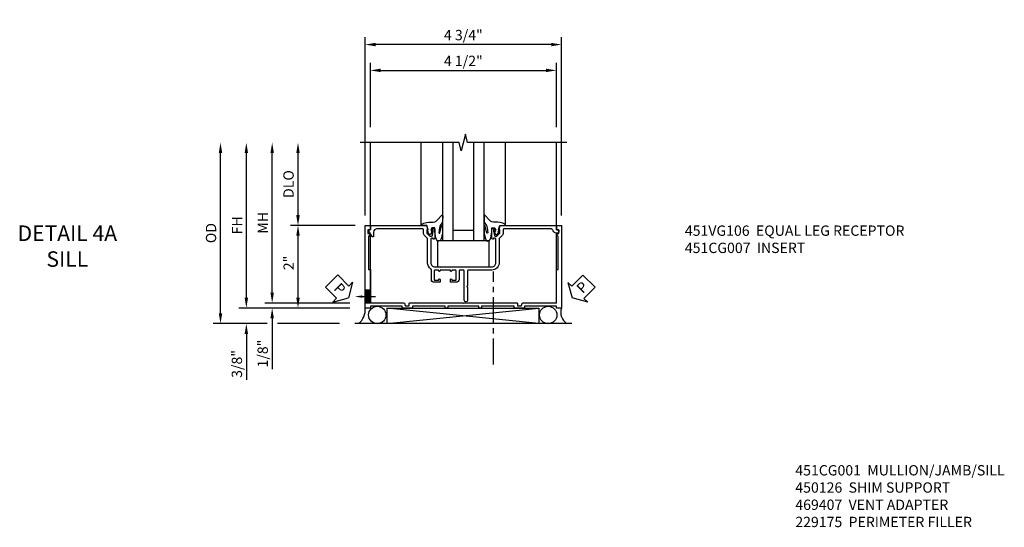
# Model space of a CAD drawing. Extents: x 0 to 117, y 0 to 74.
# Drawn here: x 30 to 54, y 22 to 34 of the extents above; entities that cross this region are included whole.
import ezdxf
from ezdxf import colors
from ezdxf.entities.mleader import LeaderData, LeaderLine
from ezdxf.math import Vec2, Vec3

# ---------------------------------------------------------------- set-up
doc = ezdxf.new("R2010")
doc.units = 0
doc.header["$LTSCALE"] = 0.5
doc.header["$MEASUREMENT"] = 0
doc.linetypes.add('CENTER', pattern=[2, 1.25, -0.25, 0.25, -0.25])
doc.layers.get('0').update_dxf_attribs({"color": 4, "linetype": 'CONTINUOUS'})
for name, color, linetype in [('CENTER', 1, 'CENTER'), ('DIME', 2, 'CONTINUOUS'), ('TEXT', 3, 'CONTINUOUS')]:
    doc.layers.add(name, color=color, linetype=linetype)
doc.styles.get("Standard").update_dxf_attribs({"font": 'arial.ttf'})
doc.dimstyles.new('EXT_ON-OFF', dxfattribs={"dimscale": 2, "dimtxt": 0.125, "dimasz": 0.125, "dimexe": 0.09, "dimexo": 0.1875, "dimgap": 0.05, "dimtad": 3, "dimdec": 5, "dimzin": 3, "dimdsep": 46, "dimlunit": 5, "dimtxsty": 'STANDARD', "dimcen": 0, "dimse2": 1, "dimazin": 0, "dimtfac": 1, "dimtdec": 4, "dimtofl": 0, "dimtmove": 0, "dimatfit": 0, "dimfxl": 1, "dimfrac": 2, "dimtolj": 1, "dimtzin": 3, "dimarcsym": 0})
doc.dimstyles.new('EXT_ON-ON', dxfattribs={"dimscale": 2, "dimtxt": 0.125, "dimasz": 0.125, "dimexe": 0.09, "dimexo": 0.1875, "dimgap": 0.05, "dimtad": 3, "dimdec": 5, "dimzin": 3, "dimdsep": 46, "dimlunit": 5, "dimtxsty": 'STANDARD', "dimcen": 0, "dimazin": 0, "dimtfac": 1, "dimtdec": 4, "dimtofl": 0, "dimtmove": 0, "dimatfit": 0, "dimfxl": 1, "dimfrac": 2, "dimtolj": 1, "dimtzin": 3, "dimarcsym": 0})

# ---------------------------------------------------------------- blocks, each defined once
blk = doc.blocks.new('*D45')
at = {"layer": 'DIME', "color": 0, "lineweight": -2, "transparency": 16777216}
for p, q in [((-2.875, 1.241), (-2.875, 5.56)), ((1.875, 1.241), (1.875, 5.56)), ((1.625, 5.38), (-2.625, 5.38))]:
    blk.add_line(p, q, dxfattribs=at)
at = {"layer": 'DIME', "color": 0, "transparency": 16777216}
for points in [[(-2.625, 5.422), (-2.625, 5.339), (-2.875, 5.38)], [(1.625, 5.422), (1.625, 5.339), (1.875, 5.38)]]:
    blk.add_solid(points, dxfattribs=at)
at = {"layer": 'DIME', "color": 0, "transparency": 16777216, "insert": (-0.5, 5.61), "char_height": 0.25, "attachment_point": 5}
blk.add_mtext('\\A1;4 3/4"', dxfattribs=at)
blk = doc.blocks.new('*D44')
at = {"layer": 'DIME', "color": 0, "lineweight": -2, "transparency": 16777216}
for p, q in [((-2.75, 3.383), (-2.75, 4.935)), ((1.75, 3.383), (1.75, 4.935)), ((-2.5, 4.755), (1.5, 4.755))]:
    blk.add_line(p, q, dxfattribs=at)
at = {"layer": 'DIME', "color": 0, "transparency": 16777216}
for points in [[(-2.5, 4.797), (-2.5, 4.714), (-2.75, 4.755)], [(1.5, 4.797), (1.5, 4.714), (1.75, 4.755)]]:
    blk.add_solid(points, dxfattribs=at)
at = {"layer": 'DIME', "color": 0, "transparency": 16777216, "insert": (-0.5, 4.985), "char_height": 0.25, "attachment_point": 5}
blk.add_mtext('\\A1;4 1/2"', dxfattribs=at)
blk = doc.blocks.new('PSEAL1')
at = {"layer": 'TEXT', "color": 7}
for p, q in [((-0.196, 0.21), (-0.196, 0.338)), ((-0.196, 0.338), (0, 0)), ((-0.575, 0.21), (-0.196, 0.21)), ((-0.575, 0.21), (-0.575, -0.21)), ((-0.196, -0.338), (0, 0)), ((-0.575, -0.21), (-0.196, -0.21)), ((-0.196, -0.21), (-0.196, -0.338))]:
    blk.add_line(p, q, dxfattribs=at)
at = {"layer": 'TEXT', "color": 3}
blk.add_text('P', height=0.25, dxfattribs=at).set_placement((-0.413, -0.116))
blk = doc.blocks.new('*D46')
at = {"layer": 'DIME', "color": 0, "lineweight": -2, "transparency": 16777216}
for p, q in [((-4.5, 1.252), (-4.5, 2.758)), ((-3.115, 1.002), (-4.68, 1.002))]:
    blk.add_line(p, q, dxfattribs=at)
at = {"layer": 'DIME', "color": 0, "transparency": 16777216}
for points in [[(-4.542, 2.758), (-4.458, 2.758), (-4.5, 3.008)], [(-4.542, 1.252), (-4.458, 1.252), (-4.5, 1.002)]]:
    blk.add_solid(points, dxfattribs=at)
at = {"layer": 'DIME', "color": 0, "transparency": 16777216, "insert": (-4.729, 2.005), "char_height": 0.25, "attachment_point": 5, "rotation": 90}
blk.add_mtext('\\A1;DLO', dxfattribs=at)
blk = doc.blocks.new('*D54')
at = {"layer": 'DIME', "color": 0, "lineweight": -2, "transparency": 16777216}
for p, q in [((-5.75, -0.747), (-5.75, -0.497)), ((-3.25, -0.997), (-5.93, -0.997)), ((-5.25, -1.372), (-5.93, -1.372)), ((-3.5, -1.372), (-5, -1.372)), ((-5.75, -1.622), (-5.75, -2.737))]:
    blk.add_line(p, q, dxfattribs=at)
at = {"layer": 'DIME', "color": 0, "transparency": 16777216}
for points in [[(-5.792, -0.747), (-5.708, -0.747), (-5.75, -0.997)], [(-5.792, -1.622), (-5.708, -1.622), (-5.75, -1.372)]]:
    blk.add_solid(points, dxfattribs=at)
at = {"layer": 'DIME', "color": 0, "transparency": 16777216, "insert": (-5.979, -2.348), "char_height": 0.25, "attachment_point": 5, "rotation": 90}
blk.add_mtext('\\A1;3/8"', dxfattribs=at)
blk = doc.blocks.new('*D47')
at = {"layer": 'DIME', "color": 0, "lineweight": -2, "transparency": 16777216}
for p, q in [((-5.125, -0.624), (-5.125, -0.374)), ((-3.25, -0.874), (-5.305, -0.874)), ((-3.25, -0.997), (-5.305, -0.997)), ((-5.125, -1.247), (-5.125, -2.476))]:
    blk.add_line(p, q, dxfattribs=at)
at = {"layer": 'DIME', "color": 0, "transparency": 16777216}
for points in [[(-5.167, -0.624), (-5.083, -0.624), (-5.125, -0.874)], [(-5.167, -1.247), (-5.083, -1.247), (-5.125, -0.997)]]:
    blk.add_solid(points, dxfattribs=at)
at = {"layer": 'DIME', "color": 0, "transparency": 16777216, "insert": (-5.354, -2.098), "char_height": 0.25, "attachment_point": 5, "rotation": 90}
blk.add_mtext('\\A1;1/8"', dxfattribs=at)
blk = doc.blocks.new('*D48')
at = {"layer": 'DIME', "color": 0, "lineweight": -2, "transparency": 16777216}
for p, q in [((-5.75, -0.747), (-5.75, 2.758)), ((-3.25, -0.997), (-5.93, -0.997))]:
    blk.add_line(p, q, dxfattribs=at)
at = {"layer": 'DIME', "color": 0, "transparency": 16777216}
for points in [[(-5.792, 2.758), (-5.708, 2.758), (-5.75, 3.008)], [(-5.792, -0.747), (-5.708, -0.747), (-5.75, -0.997)]]:
    blk.add_solid(points, dxfattribs=at)
at = {"layer": 'DIME', "color": 0, "transparency": 16777216, "insert": (-5.975, 1.006), "char_height": 0.25, "attachment_point": 5, "rotation": 90}
blk.add_mtext('\\A1;FH', dxfattribs=at)
blk = doc.blocks.new('*D49')
at = {"layer": 'DIME', "color": 0, "lineweight": -2, "transparency": 16777216}
for p, q in [((-5.125, -0.624), (-5.125, 2.758)), ((-3.25, -0.874), (-5.305, -0.874))]:
    blk.add_line(p, q, dxfattribs=at)
at = {"layer": 'DIME', "color": 0, "transparency": 16777216}
for points in [[(-5.167, 2.758), (-5.083, 2.758), (-5.125, 3.008)], [(-5.167, -0.624), (-5.083, -0.624), (-5.125, -0.874)]]:
    blk.add_solid(points, dxfattribs=at)
at = {"layer": 'DIME', "color": 0, "transparency": 16777216, "insert": (-5.35, 1.067), "char_height": 0.25, "attachment_point": 5, "rotation": 90}
blk.add_mtext('\\A1;MH', dxfattribs=at)
blk = doc.blocks.new('*D50')
at = {"layer": 'DIME', "color": 0, "lineweight": -2, "transparency": 16777216}
for p, q in [((-3.115, 1.002), (-4.68, 1.002)), ((-4.5, -0.747), (-4.5, 0.752)), ((-3.25, -0.997), (-4.68, -0.997))]:
    blk.add_line(p, q, dxfattribs=at)
at = {"layer": 'DIME', "color": 0, "transparency": 16777216}
for points in [[(-4.542, 0.752), (-4.458, 0.752), (-4.5, 1.002)], [(-4.542, -0.747), (-4.458, -0.747), (-4.5, -0.997)]]:
    blk.add_solid(points, dxfattribs=at)
at = {"layer": 'DIME', "color": 0, "transparency": 16777216, "insert": (-4.726, 0.095), "char_height": 0.25, "attachment_point": 5, "rotation": 90}
blk.add_mtext('\\A1;2"', dxfattribs=at)
blk = doc.blocks.new('*D51')
at = {"layer": 'DIME', "color": 0, "lineweight": -2, "transparency": 16777216}
for p, q in [((-6.375, -1.122), (-6.375, 2.758)), ((-5.25, -1.372), (-6.555, -1.372)), ((-3.5, -1.372), (-5, -1.372))]:
    blk.add_line(p, q, dxfattribs=at)
at = {"layer": 'DIME', "color": 0, "transparency": 16777216}
for points in [[(-6.417, 2.758), (-6.333, 2.758), (-6.375, 3.008)], [(-6.417, -1.122), (-6.333, -1.122), (-6.375, -1.372)]]:
    blk.add_solid(points, dxfattribs=at)
at = {"layer": 'DIME', "color": 0, "transparency": 16777216, "insert": (-6.604, 0.818), "char_height": 0.25, "attachment_point": 5, "rotation": 90}
blk.add_mtext('\\A1;OD', dxfattribs=at)
blk = doc.blocks.new('B451CG007')
blk.add_lwpolyline([(0.752, -0.435), (0.69, -0.374, 0.19902), (0.676, -0.368), (0.1, -0.368, -0.414214), (-0.08, -0.188), (-0.08, 0.379, 0.414214), (-0.1, 0.399), (-0.455, 0.399), (-0.475, 0.419), (-0.495, 0.399), (-0.81, 0.399, -1), (-0.81, 0.479), (-0.1, 0.479, 0.414214), (-0.08, 0.499), (-0.08, 0.582, 0.414214), (-0.1, 0.602), (-0.305, 0.602, -0.414214), (-0.375, 0.672), (-0.375, 0.813), (-0.309, 0.813, -1), (-0.309, 0.782), (-0.31, 0.782, 0.414214), (-0.325, 0.767), (-0.325, 0.692, 0.414214), (-0.305, 0.672), (-0.1, 0.672, 0.414214), (-0.08, 0.692), (-0.08, 0.767, 0.414214), (-0.095, 0.782), (-0.095, 0.782, -1), (-0.095, 0.813), (-0.08, 0.813), (-0.08, 1.063), (-0.095, 1.063, -1), (-0.095, 1.094), (-0.095, 1.094, 0.414214), (-0.08, 1.109), (-0.08, 1.184, 0.414214), (-0.1, 1.204), (-0.305, 1.204, 0.414214), (-0.325, 1.184), (-0.325, 1.109, 0.414214), (-0.31, 1.094), (-0.309, 1.094, -1), (-0.309, 1.063), (-0.375, 1.063), (-0.375, 1.204, -0.414214), (-0.305, 1.274), (-0.07, 1.274, 0.2586), (-0.053, 1.283, -0.2586), (0.1, 1.368), (0.676, 1.368, 0.19902), (0.69, 1.374), (0.752, 1.435, -0.19902), (0.826, 1.466), (0.9, 1.466, 0.414214), (0.92, 1.486), (0.92, 2.59, 0.414214), (0.84, 2.67), (0.741, 2.67, -0.767327), (0.731, 2.707), (0.88, 2.794, -0.57735), (0.895, 2.785), (0.895, 2.76, 0.414214), (0.905, 2.75), (0.99, 2.75, -0.414214), (1, 2.74), (1, 1.393), (0.898, 1.357), (0.898, 1.386), (0.826, 1.386, 0.198912), (0.808, 1.379), (0.742, 1.312), (0.742, 1.27, 0.354119), (0.757, 1.25), (0.86, 1.228), (0.898, 1.228), (0.898, 1.257), (0.909, 1.257, -0.414214), (0.93, 1.237), (0.93, 1.208, -0.414214), (0.909, 1.188), (0.708, 1.188, -0.414214), (0.67, 1.226), (0.692, 1.226), (0.692, 1.263, 0.414214), (0.667, 1.288), (0.1, 1.288, 0.414214), (0, 1.188), (0, 1.073), (-0.01, 1.063), (0, 1.053), (0, 0.823), (-0.01, 0.813), (0, 0.803), (0, -0.188, 0.414214), (0.1, -0.288), (0.667, -0.288, 0.414214), (0.692, -0.263), (0.692, -0.226), (0.67, -0.226, -0.414214), (0.708, -0.188), (0.909, -0.188, -0.414214), (0.93, -0.208), (0.93, -0.237, -0.414214), (0.909, -0.257), (0.898, -0.257), (0.898, -0.228), (0.86, -0.228), (0.757, -0.25, 0.354119), (0.742, -0.27), (0.742, -0.312), (0.808, -0.379, 0.198912), (0.826, -0.386), (0.898, -0.386), (0.898, -0.357), (1, -0.393), (1, -1.74, -0.414214), (0.99, -1.75), (0.895, -1.75), (0.895, -1.812), (0.855, -1.812, -0.414214), (0.815, -1.772), (0.815, -1.75, -0.314793), (0.868, -1.675, 0.314793), (0.92, -1.6), (0.92, -0.486, 0.414214), (0.9, -0.466), (0.826, -0.466, -0.19902)], format="xyb", close=True)
blk = doc.blocks.new('B027074-M')
blk.add_lwpolyline([(0.062, 0.144), (0.035, 0.149), (0.069, 0.257), (0.13, 0.261), (0.205, 0.259), (0.195, 0.29, 0.12571), (-0.037, 0.341, -0.226084), (-0.19, 0.391), (-0.286, 0.502, 0.644976), (-0.312, 0.49), (-0.31, 0.361, 0.151869), (-0.294, 0.316), (-0.255, 0.257, -0.029345), (-0.238, 0.205), (-0.221, 0.083, -0.653812), (-0.241, 0.076), (-0.285, 0.241, 0.888636), (-0.31, 0.239), (-0.31, 0.105, 0.064205), (-0.268, -0.084, 0.689636), (-0.165, -0.084, 0.070356), (-0.124, 0.105), (-0.124, 0.201), (-0.051, 0.201), (-0.029, 0.147), (-0.068, 0.142), (-0.034, 0.106), (-0.065, 0.084), (-0.004, 0.03), (0.052, 0.096), (0.027, 0.106)], format="xyb", close=True)
blk = doc.blocks.new('S451GT1000')
for p, q in [((-1, -0.625), (-1, -3)), ((0, -0.625), (-1, -0.625)), ((-0.75, -0.625), (-0.75, -3)), ((-0.25, -0.625), (-0.25, -3)), ((0, -0.625), (0, -3)), ((-0.25, -0.875), (-0.75, -0.875)), ((-1.518, -1), (-1.518, -3)), ((0.517, -1), (0.517, -3))]:
    blk.add_line(p, q)
at = {"rotation": 180}
blk.add_blockref('B027074-M', (-1.312, -0.742), dxfattribs=at)
at = {"xscale": -1, "rotation": 180}
blk.add_blockref('B027074-M', (0.312, -0.742), dxfattribs=at)
blk = doc.blocks.new('B027073')
blk.add_lwpolyline([(0.625, 0), (0.625, 0.625), (-0.625, 0.625), (-0.625, 0)], close=True)
blk = doc.blocks.new('PSEAL2')
at = {"layer": 'TEXT', "color": 7}
for p, q in [((0.196, 0.338), (0, 0)), ((0.196, 0.21), (0.196, 0.338)), ((0.196, -0.338), (0, 0)), ((0.575, 0.21), (0.196, 0.21)), ((0.575, 0.21), (0.575, -0.21)), ((0.196, -0.21), (0.196, -0.338)), ((0.575, -0.21), (0.196, -0.21))]:
    blk.add_line(p, q, dxfattribs=at)
at = {"layer": 'TEXT', "color": 3}
blk.add_text('P', height=0.25, dxfattribs=at).set_placement((0.247, -0.116))
blk = doc.blocks.new('B450VG106M')
h = blk.add_hatch()
h.set_pattern_fill('ANSI31', color=256, scale=0.125, angle=315)
h.set_pattern_definition([(360, (-3.426237, -0.125274), (0, 0.015625), [])])
h.paths.add_polyline_path([(-0.689, 3.962), (-0.689, 4.087), (-0.999, 4.087), (-0.999, 3.962)])
for p, q in [((-0.999, 4.087), (-0.999, 3.962)), ((-0.999, 3.962), (-0.999, 4.087)), ((-0.689, 3.962), (-0.689, 4.087)), ((-0.689, 3.962), (-0.689, 4.087))]:
    blk.add_line(p, q)
blk.add_lwpolyline([(0.76, -0.6, 0.414214), (0.77, -0.59), (0.77, -0.548, -0.414214), (0.78, -0.538), (0.865, -0.538, -0.414214), (0.875, -0.548), (0.875, -0.653, -0.414214), (0.865, -0.663), (-1.124, -0.663), (-1.124, -0.538), (-1.079, -0.538), (-1.079, 0.234), (-1.124, 0.234), (-1.124, 0.484), (-1.079, 0.484), (-1.079, 1.275), (-1.124, 1.275), (-1.124, 1.337), (-1.079, 1.337), (-1.079, 2.087), (-1.124, 2.087), (-1.124, 2.149), (-1.079, 2.149), (-1.079, 2.94), (-1.124, 2.94), (-1.124, 3.19), (-1.079, 3.19), (-1.079, 3.962), (-1.124, 3.962), (-1.124, 4.087), (0.865, 4.087, -0.414214), (0.875, 4.077), (0.875, 3.972, -0.414214), (0.865, 3.962), (0.78, 3.962, -0.414214), (0.77, 3.972), (0.77, 4.014, 0.414214), (0.76, 4.024), (0.69, 4.024, 0.414214), (0.68, 4.014), (0.68, 3.962), (0.604, 4.006, 0.131652), (0.599, 4.007), (-0.188, 4.007), (-0.188, 3.962), (-0.999, 3.962), (-0.999, 3.148, -0.315299), (-1.006, 3.139), (-1.061, 3.118, 0.315299), (-1.068, 3.109), (-1.068, 3.03, 0.414214), (-1.058, 3.02), (-1.009, 3.02, -0.414214), (-0.999, 3.01), (-0.999, 1.727), (-1.014, 1.712), (-0.999, 1.697), (-0.999, 0.414, -0.414214), (-1.009, 0.404), (-1.058, 0.404, 0.414214), (-1.068, 0.394), (-1.068, 0.315, 0.315299), (-1.061, 0.306), (-1.006, 0.285, -0.315299), (-0.999, 0.276), (-0.999, -0.538), (-0.188, -0.538), (-0.188, -0.583), (0.599, -0.583, 0.131652), (0.604, -0.582), (0.68, -0.538), (0.68, -0.59, 0.414214), (0.69, -0.6)], format="xyb", close=True)
ml = blk.add_multileader_mtext('Standard')
ml.set_content('', color=256, style='STANDARD')
ml.set_leader_properties()
ml.build(insert=Vec2(0, 0))
ml.multileader.update_dxf_attribs({"has_dogleg": 0, "text_right_attachment_type": 6, "dogleg_length": 0.36, "arrow_head_size": 0.18})
ctx = ml.context
ctx.base_point, ctx.char_height, ctx.arrow_head_size, ctx.landing_gap_size, ctx.plane_origin = Vec3(-0.845, 3.837), 0.18, 0.18, 0.09, Vec3(-0.845, 4.337)
ctx.right_attachment = 6
notes = []
notes.append((ctx, [(0, (1, 1, 0), (-1.205, 3.837), (1, 0), 0.36, [(0, [(-0.845, 4.337)], 0, [])])]))
ctx.mtext.insert, ctx.mtext.flow_direction = Vec3(-0.755, 3.927), 5
for ctx, leaders in notes:
    for number, flags, end, landing, length, lines in leaders:
        leader = LeaderData()
        leader.index, (leader.has_last_leader_line, leader.has_dogleg_vector, leader.attachment_direction) = number, flags
        leader.last_leader_point, leader.dogleg_vector, leader.dogleg_length = Vec3(end), Vec3(landing), length
        for number, points, colour, breaks in lines:
            line = LeaderLine()
            line.index, line.vertices, line.color, line.breaks = number, Vec3.list(points), colors.encode_raw_color(colour), breaks
            leader.lines.append(line)
        ctx.leaders.append(leader)
blk = doc.blocks.new('S451CS24KCADS')
for p, q in [((-2.75, 0.992), (-2.75, 3.008084)), ((1.75, 0.992031), (1.75, 3.008084)), ((-2.749726, -0.874), (-2.749726, 0.805)), ((1.750274, -0.874), (1.750274, 0.804638)), ((1.328111, -1.37), (-2.352823, -0.997)), ((-2.352823, -1.37), (1.328111, -0.997)), ((-2.352823, -0.997), (1.328111, -0.997)), ((-2.352823, -0.997), (-2.352823, -1.37)), ((-2.352823, -0.997), (1.328111, -0.997)), ((1.328111, -0.997), (1.328111, -1.37)), ((2.125, -1.372), (-3.125, -1.372))]:
    blk.add_line(p, q)
blk.add_lwpolyline([(2.000182, 3.008084), (-0.399808, 3.008084), (-0.449828, 3.208064), (-0.549808, 2.808084), (-0.599808, 3.008084), (-2.999818, 3.008084)])
for centre in [(-2.581925, -1.164), (1.55275, -1.164)]:
    blk.add_circle(centre, 0.21)
for centre, radius, start, end in [((-3.294365, -1.041849), 0.421757, 308.4823915, 6.1043256), ((2.177177, -1.101068), 0.319595, 160.9966551, 237.9663181)]:
    blk.add_arc(centre, radius, start, end)
at = {"layer": 'CENTER'}
blk.add_line((0.229028, -2.358661), (0.229028, -0.111661), dxfattribs=at)
at = {"xscale": -1, "rotation": 180}
blk.add_blockref('S451GT1000', (0, 0.002), dxfattribs=at)
for name, p, rotation in [('B450VG106M', (1.212, 0.127), 90), ('B451CG007', (0, 0.002), 90), ('PSEAL2', (2.131086, -0.75195), 44.99999999999967)]:
    blk.add_blockref(name, p, dxfattribs=dict(rotation=rotation))
blk.add_blockref('B027073', (-0.5, 0.002))
at = {"layer": 'TEXT', "rotation": 315.0000000000005}
blk.add_blockref('PSEAL1', (-3.279818, -0.74995), dxfattribs=at)
at = {"layer": 'DIME'}
for base, p1, p2, picture, middle in [((-2.875, 5.3803), (1.875, 0.866), (-2.875, 0.866), '*D45', (-0.5, 5.609649)), ((1.75, 4.7553), (-2.75, 3.008084), (1.75, 3.008084), '*D44', (-0.5, 4.984563))]:
    dim = blk.add_linear_dim(base=base, p1=p1, p2=p2, angle=180, dimstyle='EXT_ON-ON', override={"dimpost": '"'}, dxfattribs=at)
    dim.commit()
    dim.dimension.update_dxf_attribs({"geometry": picture, "text_midpoint": middle})
for base, p1, text, picture, middle in [((-6.375, 3.008084), (-3.125, -1.372), 'OD', '*D51', (-6.604349, 0.818042)), ((-5.75, 3.008084), (-2.875, -0.997), 'FH', '*D48', (-5.975, 1.005542)), ((-5.125, 3.008084), (-2.875, -0.873967), 'MH', '*D49', (-5.35, 1.067059)), ((-4.5, 3.008084), (-2.74, 1.002), 'DLO', '*D46', (-4.729349, 2.005042))]:
    dim = blk.add_linear_dim(base=base, p1=p1, p2=(-2.999818, 3.008084), angle=90, text=text, dimstyle='EXT_ON-OFF', override={"dimpost": '"'}, dxfattribs=at)
    dim.commit()
    dim.dimension.update_dxf_attribs({"geometry": picture, "text_midpoint": middle})
for base, p1, p2, picture, middle, dimtype in [((-4.5, 1.002), (-2.875, -0.997), (-2.74, 1.002), '*D50', (-4.5, 0.095291), 128), ((-5.125, -0.997), (-2.875, -0.873967), (-2.875, -0.997), '*D47', (-5.125, -2.098), 128), ((-5.75, -1.372), (-2.875, -0.997), (-3.125, -1.372), '*D54', (-5.75, -2.348), 160)]:
    dim = blk.add_linear_dim(base=base, p1=p1, p2=p2, angle=90, dimstyle='EXT_ON-ON', override={"dimpost": '"'}, dxfattribs=at)
    dim.commit()
    dim.dimension.update_dxf_attribs({"geometry": picture, "text_midpoint": middle, "dimtype": dimtype})

msp = doc.modelspace()

# ---------------------------------------------------------------- block references
msp.add_blockref('S451CS24KCADS', (40.982335, 27.931284))

# ---------------------------------------------------------------- texts
at = {"layer": 'TEXT'}
for s, insert, char_height, width, attachment_point in [('DETAIL 4A\\PSILL\\P ', (30.901435, 28.933284), 0.375, 5.68196554, 2), ('\\A1;451VG106  EQUAL LEG RECEPTOR\\P451CG007  INSERT', (45.842096, 28.933284), 0.25, 8.96510115, 1), ('\\A1;451CG001  MULLION/JAMB/SILL\\P450126  SHIM SUPPORT\\P469407  VENT ADAPTER\\P229175  PERIMETER FILLER\\P\\P\\P\\P\\P ', (48.514493, 23.13391), 0.25, 8.96510115, 1)]:
    msp.add_mtext(s, dxfattribs=dict(at, insert=insert, char_height=char_height, width=width, attachment_point=attachment_point))

doc.saveas('drawing.dxf')
